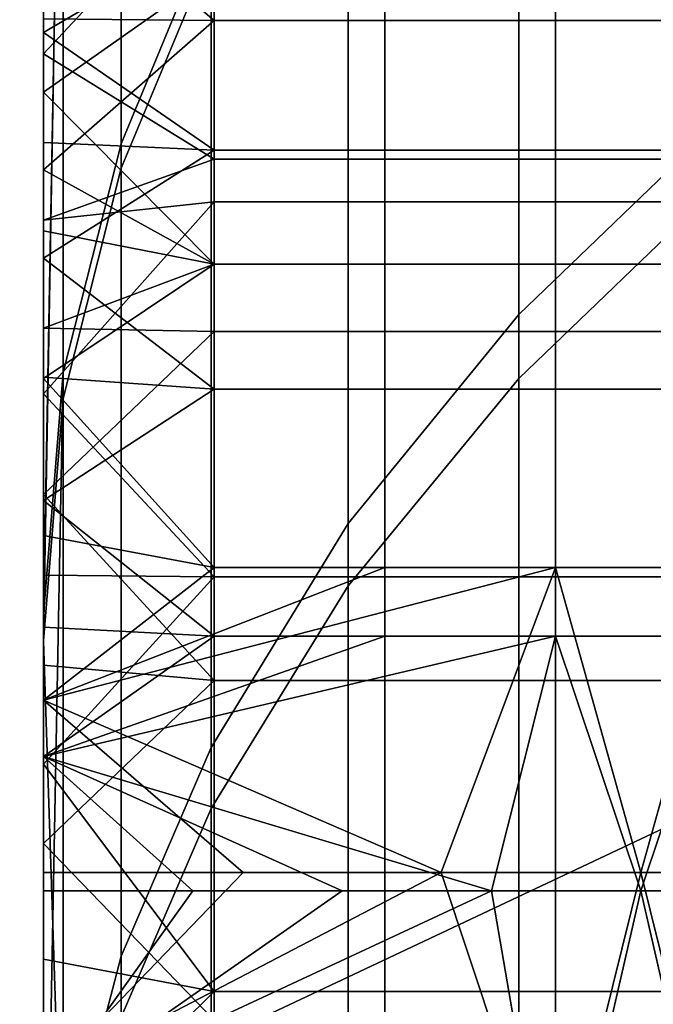
# Model space of a CAD drawing. Units: inches. Extents: x -442 to -214, y -493 to -435.
# Drawn here: x -441 to -441, y -479 to -479 of the extents above; entities that cross this region are included whole.
import ezdxf

# ---------------------------------------------------------------- set-up
doc = ezdxf.new("R2010")
doc.units = ezdxf.units.IN
doc.header["$LTSCALE"] = 0.03937
doc.header["$MEASUREMENT"] = 0
doc.layers.add('beam cap', color=132, linetype='Continuous')
doc.layers.add('Layer 01', color=1, linetype='Continuous')

msp = doc.modelspace()

# ---------------------------------------------------------------- linework, layer by layer
at = {"layer": 'beam cap'}
for points in [[(-440.564148, -478.420349, 25.897062), (-440.564148, -478.429504, 25.877325), (-440.564148, -478.656281, 25.902754)], [(-440.564148, -478.576111, 26.06731), (-440.564148, -478.420349, 25.897062), (-440.564148, -478.656281, 25.902754)], [(-440.564148, -478.429504, 25.877325), (-440.564148, -478.438751, 25.858835), (-440.564148, -478.656281, 25.902754)], [(-440.564148, -478.438751, 25.858835), (-440.564148, -478.448792, 25.84001), (-440.564148, -478.656281, 25.902754)], [(-440.564148, -478.448792, 25.84001), (-440.564148, -478.459595, 25.821112), (-440.564148, -478.656281, 25.902754)], [(-440.564148, -478.459595, 25.821112), (-440.564148, -478.470337, 25.803461), (-440.564148, -478.656281, 25.902754)], [(-440.564148, -478.470337, 25.803461), (-440.564148, -478.481995, 25.785463), (-440.564148, -478.656281, 25.902754)], [(-440.564148, -478.481995, 25.785463), (-440.564148, -478.493622, 25.768528), (-440.564148, -478.656281, 25.902754)], [(-440.564148, -478.493622, 25.768528), (-440.564148, -478.505768, 25.751869), (-440.564148, -478.65625, 25.751677)], [(-440.564148, -478.65625, 25.751677), (-440.564148, -478.656281, 25.902754), (-440.564148, -478.493622, 25.768528)], [(-440.564148, -478.506134, 26.658245), (-440.564148, -478.494476, 26.6423), (-440.564148, -478.656464, 26.658148)], [(-440.564148, -478.656464, 26.658148), (-440.564148, -478.494476, 26.6423), (-440.564148, -478.505402, 26.507107)], [(-440.564148, -478.656433, 26.507069), (-440.564148, -478.505402, 26.507107), (-440.564148, -478.505371, 26.356028), (-440.564148, -478.656403, 26.355991)], [(-440.564148, -478.656403, 26.355991), (-440.564148, -478.505371, 26.356028), (-440.564148, -478.586304, 26.304285)], [(-440.564148, -478.505402, 26.507107), (-440.564148, -478.656433, 26.507069), (-440.564148, -478.656464, 26.658148)], [(-440.564148, -478.505768, 25.751869), (-440.564148, -478.519165, 25.73451), (-440.564148, -478.65625, 25.751677)], [(-440.564148, -478.518921, 26.674807), (-440.564148, -478.506134, 26.658245), (-440.564148, -478.656464, 26.658148)], [(-440.564148, -478.533203, 26.692219), (-440.564148, -478.518921, 26.674807), (-440.564148, -478.656464, 26.658148)], [(-440.564148, -478.519165, 25.73451), (-440.564148, -478.532867, 25.717785), (-440.564148, -478.65625, 25.751677)], [(-440.564148, -478.532867, 25.717785), (-440.564148, -478.547028, 25.701454), (-440.564148, -478.65625, 25.751677)], [(-440.564148, -478.546753, 26.707815), (-440.564148, -478.533203, 26.692219), (-440.564148, -478.656464, 26.658148)], [(-440.564148, -478.560883, 26.723232), (-440.564148, -478.546753, 26.707815), (-440.564148, -478.656464, 26.658148)], [(-440.564148, -478.547028, 25.701454), (-440.564148, -478.560425, 25.686869), (-440.564148, -478.65625, 25.751677)], [(-440.564148, -478.560425, 25.686869), (-440.564148, -478.575592, 25.671251), (-440.564148, -478.65625, 25.751677)], [(-440.564148, -478.576111, 26.738886), (-440.564148, -478.560883, 26.723232), (-440.564148, -478.656464, 26.658148)], [(-440.564148, -478.575592, 25.671251), (-440.564148, -478.591248, 25.65604), (-440.564148, -478.65625, 25.751677)], [(-440.564148, -478.591736, 26.754045), (-440.564148, -478.576111, 26.738886), (-440.564148, -478.656464, 26.658148)], [(-440.564148, -478.581207, 26.06517), (-440.564148, -478.576111, 26.06731), (-440.564148, -478.656281, 25.902754)], [(-440.564148, -478.586975, 26.06395), (-440.564148, -478.581207, 26.06517), (-440.564148, -478.656281, 25.902754)], [(-440.564148, -478.586304, 26.304285), (-440.564148, -478.588898, 26.304384), (-440.564148, -478.656403, 26.355991)], [(-440.564148, -478.593414, 26.063648), (-440.564148, -478.586975, 26.06395), (-440.564148, -478.656281, 25.902754)], [(-440.564148, -478.588898, 26.304384), (-440.564148, -478.591888, 26.304356), (-440.564148, -478.656403, 26.355991)], [(-440.564148, -478.591248, 25.65604), (-440.564148, -478.606659, 25.64189), (-440.564148, -478.65625, 25.751677)], [(-440.564148, -478.606323, 26.767437), (-440.564148, -478.591736, 26.754045), (-440.564148, -478.656464, 26.658148)], [(-440.564148, -478.591888, 26.304356), (-440.564148, -478.594849, 26.304102), (-440.564148, -478.656403, 26.355991)], [(-440.564148, -478.600342, 26.063648), (-440.564148, -478.593414, 26.063648), (-440.564148, -478.656281, 25.902754)], [(-440.564148, -478.594849, 26.304102), (-440.564148, -478.597778, 26.303621), (-440.564148, -478.656403, 26.355991)], [(-440.564148, -478.597778, 26.303621), (-440.564148, -478.600677, 26.302916), (-440.564148, -478.656403, 26.355991)], [(-440.564148, -478.606537, 26.063992), (-440.564148, -478.600342, 26.063648), (-440.564148, -478.656281, 25.902754)], [(-440.564148, -478.600677, 26.302916), (-440.564148, -478.603516, 26.301985), (-440.564148, -478.656403, 26.355991)], [(-440.564148, -478.603516, 26.301985), (-440.564148, -478.606293, 26.300827), (-440.564148, -478.656403, 26.355991)], [(-440.564148, -478.606293, 26.300827), (-440.564148, -478.60907, 26.299446), (-440.564148, -478.656403, 26.355991)], [(-440.564148, -478.62265, 26.781618), (-440.564148, -478.606323, 26.767437), (-440.564148, -478.656464, 26.658148)], [(-440.564148, -478.612122, 26.065268), (-440.564148, -478.606537, 26.063992), (-440.564148, -478.656281, 25.902754)], [(-440.564148, -478.606659, 25.64189), (-440.564148, -478.622253, 25.628345), (-440.564148, -478.65625, 25.751677)], [(-440.564148, -478.60907, 26.299446), (-440.564148, -478.611786, 26.297838), (-440.564148, -478.656403, 26.355991)], [(-440.564148, -478.644989, 26.295607), (-440.564148, -478.648315, 26.297796), (-440.564148, -478.611786, 26.297838)], [(-440.564148, -478.611786, 26.297838), (-440.564148, -478.61438, 26.29594), (-440.564148, -478.644989, 26.295607)], [(-440.564148, -478.611786, 26.297838), (-440.564148, -478.648315, 26.297796), (-440.564148, -478.656403, 26.355991)], [(-440.564148, -478.617096, 26.067482), (-440.564148, -478.612122, 26.065268), (-440.564148, -478.656281, 25.902754)], [(-440.564148, -478.641846, 26.293156), (-440.564148, -478.644989, 26.295607), (-440.564148, -478.61438, 26.29594)], [(-440.564148, -478.62146, 26.070629), (-440.564148, -478.617096, 26.067482), (-440.564148, -478.656281, 25.902754)], [(-440.564148, -478.625031, 26.074898), (-440.564148, -478.62146, 26.070629), (-440.564148, -478.656281, 25.902754)], [(-440.564148, -478.622253, 25.628345), (-440.564148, -478.639679, 25.614077), (-440.564148, -478.65625, 25.751677)], [(-440.564148, -478.639374, 26.795319), (-440.564148, -478.62265, 26.781618), (-440.564148, -478.656464, 26.658148)], [(-440.564148, -478.627594, 26.080477), (-440.564148, -478.625031, 26.074898), (-440.564148, -478.693909, 26.127052)], [(-440.564148, -478.656281, 25.902754), (-440.564148, -478.807343, 26.053795), (-440.564148, -478.625031, 26.074898)], [(-440.564148, -478.693909, 26.127052), (-440.564148, -478.625031, 26.074898), (-440.564148, -478.807343, 26.053795)], [(-440.562592, -478.629578, 26.807627), (-440.562592, -478.647278, 26.821308), (-440.560791, -478.642944, 26.827095), (-440.560791, -478.625061, 26.813284)], [(-440.562592, -478.64679, 25.588701), (-440.562592, -478.629883, 25.601765), (-440.560791, -478.625366, 25.596104), (-440.560791, -478.642426, 25.582916)], [(-440.564148, -478.629211, 26.087364), (-440.564148, -478.627594, 26.080477), (-440.564148, -478.679779, 26.12574)], [(-440.564148, -478.693909, 26.127052), (-440.564148, -478.689362, 26.12639), (-440.564148, -478.627594, 26.080477)], [(-440.564148, -478.689362, 26.12639), (-440.564148, -478.684662, 26.12595), (-440.564148, -478.627594, 26.080477)], [(-440.564148, -478.684662, 26.12595), (-440.564148, -478.679779, 26.12574), (-440.564148, -478.627594, 26.080477)], [(-440.564148, -478.629822, 26.095562), (-440.564148, -478.629211, 26.087364), (-440.564148, -478.653809, 26.131626)], [(-440.564148, -478.679779, 26.12574), (-440.564148, -478.675842, 26.125906), (-440.564148, -478.629211, 26.087364)], [(-440.564148, -478.675842, 26.125906), (-440.564148, -478.671967, 26.126295), (-440.564148, -478.629211, 26.087364)], [(-440.564148, -478.671967, 26.126295), (-440.564148, -478.668182, 26.126909), (-440.564148, -478.629211, 26.087364)], [(-440.564148, -478.668182, 26.126909), (-440.564148, -478.664429, 26.12775), (-440.564148, -478.629211, 26.087364)], [(-440.564148, -478.664429, 26.12775), (-440.564148, -478.660797, 26.128815), (-440.564148, -478.629211, 26.087364)], [(-440.564148, -478.660797, 26.128815), (-440.564148, -478.657227, 26.130108), (-440.564148, -478.629211, 26.087364)], [(-440.564148, -478.657227, 26.130108), (-440.564148, -478.653809, 26.131626), (-440.564148, -478.629211, 26.087364)], [(-440.563751, -478.634338, 26.801626), (-440.563751, -478.651886, 26.815172), (-440.562592, -478.647278, 26.821308), (-440.562592, -478.629578, 26.807627)], [(-440.554626, -478.650208, 25.55876), (-440.554626, -478.633484, 25.570997), (-440.550629, -478.629486, 25.565687), (-440.550629, -478.646362, 25.553347)], [(-440.564148, -478.629822, 26.125566), (-440.564148, -478.629822, 26.118065), (-440.564148, -478.650482, 26.133371)], [(-440.564148, -478.629822, 26.118065), (-440.564148, -478.629822, 26.110563), (-440.564148, -478.653809, 26.131626)], [(-440.564148, -478.629822, 26.110563), (-440.564148, -478.629822, 26.103062), (-440.564148, -478.653809, 26.131626)], [(-440.564148, -478.629822, 26.103062), (-440.564148, -478.629822, 26.095562), (-440.564148, -478.653809, 26.131626)], [(-440.564148, -478.653809, 26.131626), (-440.564148, -478.650482, 26.133371), (-440.564148, -478.629822, 26.118065)], [(-440.564148, -478.650482, 26.133371), (-440.564148, -478.647308, 26.135345), (-440.564148, -478.629822, 26.125566)], [(-440.564148, -478.647308, 26.135345), (-440.564148, -478.644287, 26.137547), (-440.564148, -478.629822, 26.125566)], [(-440.563751, -478.651367, 25.594833), (-440.563751, -478.634644, 25.607767), (-440.562592, -478.629883, 25.601765), (-440.562592, -478.64679, 25.588701)], [(-440.554626, -478.634003, 26.839022), (-440.554626, -478.651489, 26.851759), (-440.550629, -478.647644, 26.857178), (-440.550629, -478.630005, 26.844334)], [(-440.558044, -478.654388, 25.564631), (-440.558044, -478.637787, 25.576756), (-440.554626, -478.633484, 25.570997), (-440.554626, -478.650208, 25.55876)], [(-440.558044, -478.638306, 26.83326), (-440.558044, -478.65564, 26.845881), (-440.554626, -478.651489, 26.851759), (-440.554626, -478.634003, 26.839022)], [(-440.564148, -478.639374, 26.795319), (-440.564148, -478.656738, 26.80872), (-440.563751, -478.634338, 26.801626)], [(-440.563751, -478.651886, 26.815172), (-440.563751, -478.634338, 26.801626), (-440.564148, -478.656738, 26.80872)], [(-440.564148, -478.656219, 25.60128), (-440.564148, -478.639679, 25.614077), (-440.563751, -478.634644, 25.607767)], [(-440.563751, -478.634644, 25.607767), (-440.563751, -478.651367, 25.594833), (-440.564148, -478.656219, 25.60128)], [(-440.560791, -478.658875, 25.57091), (-440.560791, -478.642426, 25.582916), (-440.558044, -478.637787, 25.576756), (-440.558044, -478.654388, 25.564631)], [(-440.560791, -478.642944, 26.827095), (-440.560791, -478.660095, 26.839592), (-440.558044, -478.65564, 26.845881), (-440.558044, -478.638306, 26.83326)], [(-440.56073, -478.644318, 26.13759), (-440.56073, -478.638519, 26.142897), (-440.564148, -478.641388, 26.139977)], [(-440.56073, -478.638519, 26.142897), (-440.56073, -478.644318, 26.13759), (-440.557312, -478.644318, 26.13759), (-440.557312, -478.638519, 26.142897)], [(-440.557312, -478.638519, 26.142897), (-440.557312, -478.644318, 26.13759), (-440.553894, -478.644318, 26.13759), (-440.553894, -478.638519, 26.142897)], [(-440.553894, -478.638519, 26.142897), (-440.553894, -478.644318, 26.13759), (-440.550476, -478.644318, 26.13759), (-440.550476, -478.638519, 26.142897)], [(-440.564148, -478.656738, 26.80872), (-440.564148, -478.639374, 26.795319), (-440.564148, -478.656464, 26.658148)], [(-440.564148, -478.639679, 25.614077), (-440.564148, -478.656219, 25.60128), (-440.564148, -478.65625, 25.751677)], [(-440.564148, -478.644989, 26.295607), (-440.564148, -478.641846, 26.293156), (-440.56073, -478.641327, 26.292646)], [(-440.56073, -478.641327, 26.292646), (-440.56073, -478.647095, 26.297014), (-440.564148, -478.644989, 26.295607)], [(-440.564148, -478.641388, 26.139977), (-440.564148, -478.644287, 26.137547), (-440.56073, -478.644318, 26.13759)], [(-440.56073, -478.647095, 26.297014), (-440.56073, -478.641327, 26.292646), (-440.557312, -478.641327, 26.292646), (-440.557312, -478.647095, 26.297014)], [(-440.557312, -478.647095, 26.297014), (-440.557312, -478.641327, 26.292646), (-440.553894, -478.641327, 26.292646), (-440.553894, -478.647095, 26.297014)], [(-440.553894, -478.647095, 26.297014), (-440.553894, -478.641327, 26.292646), (-440.550476, -478.641327, 26.292646), (-440.550476, -478.647095, 26.297014)], [(-440.564148, -478.642456, 26.249195), (-440.564148, -478.644562, 26.250399), (-440.56073, -478.642548, 26.249262)], [(-440.564148, -478.644562, 26.250399), (-440.564148, -478.642456, 26.249195), (-440.564148, -478.64267, 26.247438)], [(-440.562592, -478.663055, 25.576805), (-440.562592, -478.64679, 25.588701), (-440.560791, -478.642426, 25.582916), (-440.560791, -478.658875, 25.57091)], [(-440.56073, -478.646912, 26.251539), (-440.56073, -478.642548, 26.249262), (-440.564148, -478.644562, 26.250399)], [(-440.564148, -478.649231, 26.191429), (-440.564148, -478.642639, 26.191431), (-440.564148, -478.642639, 26.184431), (-440.564148, -478.649231, 26.184429)], [(-440.564148, -478.649231, 26.198431), (-440.564148, -478.642639, 26.198433), (-440.564148, -478.642639, 26.191431), (-440.564148, -478.649231, 26.191429)], [(-440.564148, -478.649231, 26.205431), (-440.564148, -478.642639, 26.205433), (-440.564148, -478.642639, 26.198433), (-440.564148, -478.649231, 26.198431)], [(-440.564148, -478.649231, 26.212433), (-440.564148, -478.642639, 26.212435), (-440.564148, -478.642639, 26.205433), (-440.564148, -478.649231, 26.205431)], [(-440.564148, -478.649261, 26.219433), (-440.564148, -478.64267, 26.219435), (-440.564148, -478.642639, 26.212435), (-440.564148, -478.649231, 26.212433)], [(-440.564148, -478.643127, 26.182089), (-440.564148, -478.645752, 26.180706), (-440.564148, -478.642639, 26.184431)], [(-440.564148, -478.649231, 26.184429), (-440.564148, -478.642639, 26.184431), (-440.564148, -478.645752, 26.180706)], [(-440.56073, -478.642548, 26.249262), (-440.56073, -478.646912, 26.251539), (-440.557312, -478.646912, 26.251539), (-440.557312, -478.642548, 26.249262)], [(-440.557312, -478.642548, 26.249262), (-440.557312, -478.646912, 26.251539), (-440.553894, -478.646912, 26.251539), (-440.553894, -478.642548, 26.249262)], [(-440.553894, -478.642548, 26.249262), (-440.553894, -478.646912, 26.251539), (-440.550476, -478.646912, 26.251539), (-440.550476, -478.642548, 26.249262)], [(-440.564148, -478.649261, 26.226433), (-440.564148, -478.64267, 26.226435), (-440.564148, -478.64267, 26.219435), (-440.564148, -478.649261, 26.219433)], [(-440.564148, -478.649261, 26.233435), (-440.564148, -478.64267, 26.233437), (-440.564148, -478.64267, 26.226435), (-440.564148, -478.649261, 26.226433)], [(-440.564148, -478.649261, 26.240435), (-440.564148, -478.64267, 26.240437), (-440.564148, -478.64267, 26.233437), (-440.564148, -478.649261, 26.233435)], [(-440.564148, -478.649261, 26.247437), (-440.564148, -478.64267, 26.247438), (-440.564148, -478.64267, 26.240437), (-440.564148, -478.649261, 26.240435)], [(-440.564148, -478.64267, 26.247438), (-440.564148, -478.649261, 26.247437), (-440.564148, -478.644562, 26.250399)], [(-440.562592, -478.647278, 26.821308), (-440.562592, -478.664276, 26.833689), (-440.560791, -478.660095, 26.839592), (-440.560791, -478.642944, 26.827095)], [(-440.564148, -478.645752, 26.180706), (-440.564148, -478.643127, 26.182089), (-440.56073, -478.643341, 26.181992)], [(-440.56073, -478.643341, 26.181992), (-440.56073, -478.6492, 26.179323), (-440.564148, -478.645752, 26.180706)], [(-440.56073, -478.6492, 26.179323), (-440.56073, -478.643341, 26.181992), (-440.557312, -478.643341, 26.181992), (-440.557312, -478.6492, 26.179323)], [(-440.557312, -478.6492, 26.179323), (-440.557312, -478.643341, 26.181992), (-440.553894, -478.643341, 26.181992), (-440.553894, -478.6492, 26.179323)], [(-440.553894, -478.6492, 26.179323), (-440.553894, -478.643341, 26.181992), (-440.550476, -478.643341, 26.181992), (-440.550476, -478.6492, 26.179323)], [(-440.564148, -478.644287, 26.137547), (-440.564148, -478.647308, 26.135345), (-440.56073, -478.644318, 26.13759)], [(-440.56073, -478.6492, 26.134151), (-440.56073, -478.644318, 26.13759), (-440.564148, -478.647308, 26.135345)], [(-440.56073, -478.644318, 26.13759), (-440.56073, -478.6492, 26.134151), (-440.557312, -478.6492, 26.134151), (-440.557312, -478.644318, 26.13759)], [(-440.557312, -478.644318, 26.13759), (-440.557312, -478.6492, 26.134151), (-440.553894, -478.6492, 26.134151), (-440.553894, -478.644318, 26.13759)], [(-440.553894, -478.644318, 26.13759), (-440.553894, -478.6492, 26.134151), (-440.550476, -478.6492, 26.134151), (-440.550476, -478.644318, 26.13759)], [(-440.564148, -478.644562, 26.250399), (-440.564148, -478.646759, 26.251446), (-440.56073, -478.646912, 26.251539)], [(-440.564148, -478.646759, 26.251446), (-440.564148, -478.644562, 26.250399), (-440.564148, -478.649261, 26.247437)], [(-440.564148, -478.648315, 26.297796), (-440.564148, -478.644989, 26.295607), (-440.56073, -478.647095, 26.297014)], [(-440.564148, -478.648529, 26.179562), (-440.564148, -478.645752, 26.180706), (-440.56073, -478.6492, 26.179323)], [(-440.564148, -478.645752, 26.180706), (-440.564148, -478.648529, 26.179562), (-440.564148, -478.649231, 26.184429)], [(-440.554626, -478.669006, 25.545811), (-440.554626, -478.650208, 25.55876), (-440.550629, -478.646362, 25.553347), (-440.550629, -478.665314, 25.540291)], [(-440.564148, -478.646759, 26.251446), (-440.564148, -478.649078, 26.252337), (-440.56073, -478.646912, 26.251539)], [(-440.564148, -478.649078, 26.252337), (-440.564148, -478.646759, 26.251446), (-440.564148, -478.649261, 26.247437)], [(-440.563751, -478.667511, 25.583055), (-440.563751, -478.651367, 25.594833), (-440.562592, -478.64679, 25.588701), (-440.562592, -478.663055, 25.576805)], [(-440.56073, -478.651703, 26.253168), (-440.56073, -478.646912, 26.251539), (-440.564148, -478.649078, 26.252337)], [(-440.56073, -478.646912, 26.251539), (-440.56073, -478.651703, 26.253168), (-440.557312, -478.651703, 26.253168), (-440.557312, -478.646912, 26.251539)], [(-440.557312, -478.646912, 26.251539), (-440.557312, -478.651703, 26.253168), (-440.553894, -478.651703, 26.253168), (-440.553894, -478.646912, 26.251539)], [(-440.553894, -478.646912, 26.251539), (-440.553894, -478.651703, 26.253168), (-440.550476, -478.651703, 26.253168), (-440.550476, -478.646912, 26.251539)], [(-440.56073, -478.647095, 26.297014), (-440.56073, -478.647949, 26.297565), (-440.564148, -478.648315, 26.297796)], [(-440.56073, -478.647949, 26.297565), (-440.56073, -478.647095, 26.297014), (-440.557312, -478.647095, 26.297014), (-440.557312, -478.647949, 26.297565)], [(-440.557312, -478.647949, 26.297565), (-440.557312, -478.647095, 26.297014), (-440.553894, -478.647095, 26.297014), (-440.553894, -478.647949, 26.297565)], [(-440.553894, -478.647949, 26.297565), (-440.553894, -478.647095, 26.297014), (-440.550476, -478.647095, 26.297014), (-440.550476, -478.647949, 26.297565)], [(-440.564148, -478.647308, 26.135345), (-440.564148, -478.650482, 26.133371), (-440.56073, -478.6492, 26.134151)], [(-440.563751, -478.651886, 26.815172), (-440.563751, -478.668732, 26.827431), (-440.562592, -478.664276, 26.833689), (-440.562592, -478.647278, 26.821308)], [(-440.554626, -478.651489, 26.851759), (-440.554626, -478.669281, 26.863985), (-440.550629, -478.665588, 26.869507), (-440.550629, -478.647644, 26.857178)], [(-440.564148, -478.651794, 26.299726), (-440.564148, -478.648315, 26.297796), (-440.56073, -478.647949, 26.297565)], [(-440.56073, -478.647949, 26.297565), (-440.56073, -478.655457, 26.301466), (-440.564148, -478.651794, 26.299726)], [(-440.56073, -478.655457, 26.301466), (-440.56073, -478.647949, 26.297565), (-440.557312, -478.647949, 26.297565), (-440.557312, -478.655457, 26.301466)], [(-440.557312, -478.655457, 26.301466), (-440.557312, -478.647949, 26.297565), (-440.553894, -478.647949, 26.297565), (-440.553894, -478.655457, 26.301466)], [(-440.553894, -478.655457, 26.301466), (-440.553894, -478.647949, 26.297565), (-440.550476, -478.647949, 26.297565), (-440.550476, -478.655457, 26.301466)], [(-440.564148, -478.648315, 26.297796), (-440.564148, -478.651794, 26.299726), (-440.564148, -478.656403, 26.355991)], [(-440.564148, -478.651489, 26.178656), (-440.564148, -478.648529, 26.179562), (-440.56073, -478.6492, 26.179323)], [(-440.564148, -478.648529, 26.179562), (-440.564148, -478.651489, 26.178656), (-440.564148, -478.649231, 26.184429)], [(-440.564148, -478.649078, 26.252337), (-440.564148, -478.651459, 26.253071), (-440.56073, -478.651703, 26.253168)], [(-440.564148, -478.651459, 26.253071), (-440.564148, -478.649078, 26.252337), (-440.564148, -478.649261, 26.247437)], [(-440.56073, -478.650543, 26.133333), (-440.56073, -478.6492, 26.134151), (-440.564148, -478.650482, 26.133371)], [(-440.56073, -478.6492, 26.179323), (-440.56073, -478.655273, 26.177883), (-440.564148, -478.651489, 26.178656)], [(-440.564148, -478.655823, 26.191429), (-440.564148, -478.649231, 26.191429), (-440.564148, -478.649231, 26.184429), (-440.564148, -478.655823, 26.184427)], [(-440.564148, -478.655823, 26.198429), (-440.564148, -478.649231, 26.198431), (-440.564148, -478.649231, 26.191429), (-440.564148, -478.655823, 26.191429)], [(-440.564148, -478.655823, 26.205429), (-440.564148, -478.649231, 26.205431), (-440.564148, -478.649231, 26.198431), (-440.564148, -478.655823, 26.198429)], [(-440.564148, -478.655823, 26.212431), (-440.564148, -478.649231, 26.212433), (-440.564148, -478.649231, 26.205431), (-440.564148, -478.655823, 26.205429)], [(-440.564148, -478.655853, 26.219431), (-440.564148, -478.649261, 26.219433), (-440.564148, -478.649231, 26.212433), (-440.564148, -478.655823, 26.212431)], [(-440.564148, -478.655823, 26.184427), (-440.564148, -478.649231, 26.184429), (-440.564148, -478.651489, 26.178656)], [(-440.564148, -478.655853, 26.226433), (-440.564148, -478.649261, 26.226433), (-440.564148, -478.649261, 26.219433), (-440.564148, -478.655853, 26.219431)], [(-440.564148, -478.655853, 26.233433), (-440.564148, -478.649261, 26.233435), (-440.564148, -478.649261, 26.226433), (-440.564148, -478.655853, 26.226433)], [(-440.564148, -478.655853, 26.240433), (-440.564148, -478.649261, 26.240435), (-440.564148, -478.649261, 26.233435), (-440.564148, -478.655853, 26.233433)], [(-440.564148, -478.655853, 26.247435), (-440.564148, -478.649261, 26.247437), (-440.564148, -478.649261, 26.240435), (-440.564148, -478.655853, 26.240433)], [(-440.564148, -478.649261, 26.247437), (-440.564148, -478.655853, 26.247435), (-440.564148, -478.651459, 26.253071)], [(-440.56073, -478.6492, 26.134151), (-440.56073, -478.650543, 26.133333), (-440.557312, -478.650543, 26.133333), (-440.557312, -478.6492, 26.134151)], [(-440.56073, -478.655273, 26.177883), (-440.56073, -478.6492, 26.179323), (-440.557312, -478.6492, 26.179323), (-440.557312, -478.655273, 26.177883)], [(-440.557312, -478.6492, 26.134151), (-440.557312, -478.650543, 26.133333), (-440.553894, -478.650543, 26.133333), (-440.553894, -478.6492, 26.134151)], [(-440.557312, -478.655273, 26.177883), (-440.557312, -478.6492, 26.179323), (-440.553894, -478.6492, 26.179323), (-440.553894, -478.655273, 26.177883)], [(-440.553894, -478.6492, 26.134151), (-440.553894, -478.650543, 26.133333), (-440.550476, -478.650543, 26.133333), (-440.550476, -478.6492, 26.134151)], [(-440.553894, -478.655273, 26.177883), (-440.553894, -478.6492, 26.179323), (-440.550476, -478.6492, 26.179323), (-440.550476, -478.655273, 26.177883)], [(-440.558044, -478.673004, 25.5518), (-440.558044, -478.654388, 25.564631), (-440.554626, -478.650208, 25.55876), (-440.554626, -478.669006, 25.545811)], [(-440.564148, -478.650482, 26.133371), (-440.564148, -478.653809, 26.131626), (-440.56073, -478.650543, 26.133333)], [(-440.56073, -478.657532, 26.129917), (-440.56073, -478.650543, 26.133333), (-440.564148, -478.653809, 26.131626)], [(-440.56073, -478.650543, 26.133333), (-440.56073, -478.657532, 26.129917), (-440.557312, -478.657532, 26.129917), (-440.557312, -478.650543, 26.133333)], [(-440.557312, -478.650543, 26.133333), (-440.557312, -478.657532, 26.129917), (-440.553894, -478.657532, 26.129917), (-440.553894, -478.650543, 26.133333)], [(-440.553894, -478.650543, 26.133333), (-440.553894, -478.657532, 26.129917), (-440.550476, -478.657532, 26.129917), (-440.550476, -478.650543, 26.133333)], [(-440.564148, -478.67218, 25.589626), (-440.564148, -478.656219, 25.60128), (-440.563751, -478.651367, 25.594833)], [(-440.563751, -478.651367, 25.594833), (-440.563751, -478.667511, 25.583055), (-440.564148, -478.67218, 25.589626)], [(-440.564148, -478.651459, 26.253071), (-440.564148, -478.653931, 26.253647), (-440.56073, -478.651703, 26.253168)], [(-440.564148, -478.653931, 26.253647), (-440.564148, -478.651459, 26.253071), (-440.564148, -478.655853, 26.247435)], [(-440.564148, -478.654633, 26.177996), (-440.564148, -478.651489, 26.178656), (-440.56073, -478.655273, 26.177883)], [(-440.564148, -478.651489, 26.178656), (-440.564148, -478.654633, 26.177996), (-440.564148, -478.655823, 26.184427)], [(-440.558044, -478.65564, 26.845881), (-440.558044, -478.673279, 26.857996), (-440.554626, -478.669281, 26.863985), (-440.554626, -478.651489, 26.851759)], [(-440.56073, -478.656647, 26.254107), (-440.56073, -478.651703, 26.253168), (-440.564148, -478.653931, 26.253647)], [(-440.56073, -478.651703, 26.253168), (-440.56073, -478.656647, 26.254107), (-440.557312, -478.656647, 26.254107), (-440.557312, -478.651703, 26.253168)], [(-440.557312, -478.651703, 26.253168), (-440.557312, -478.656647, 26.254107), (-440.553894, -478.656647, 26.254107), (-440.553894, -478.651703, 26.253168)], [(-440.553894, -478.651703, 26.253168), (-440.553894, -478.656647, 26.254107), (-440.550476, -478.656647, 26.254107), (-440.550476, -478.651703, 26.253168)], [(-440.564148, -478.651794, 26.299726), (-440.564148, -478.655426, 26.301397), (-440.564148, -478.656403, 26.355991)], [(-440.564148, -478.655426, 26.301397), (-440.564148, -478.651794, 26.299726), (-440.56073, -478.655457, 26.301466)], [(-440.563751, -478.668732, 26.827431), (-440.563751, -478.651886, 26.815172), (-440.564148, -478.656738, 26.80872)], [(-440.564148, -478.653809, 26.131626), (-440.564148, -478.657227, 26.130108), (-440.56073, -478.657532, 26.129917)], [(-440.564148, -478.653931, 26.253647), (-440.564148, -478.656464, 26.254066), (-440.56073, -478.656647, 26.254107)], [(-440.564148, -478.656464, 26.254066), (-440.564148, -478.653931, 26.253647), (-440.564148, -478.655853, 26.247435)], [(-440.560791, -478.677277, 25.558205), (-440.560791, -478.658875, 25.57091), (-440.558044, -478.654388, 25.564631), (-440.558044, -478.673004, 25.5518)], [(-440.564148, -478.657928, 26.177584), (-440.564148, -478.654633, 26.177996), (-440.56073, -478.655273, 26.177883)], [(-440.564148, -478.654633, 26.177996), (-440.564148, -478.657928, 26.177584), (-440.564148, -478.655823, 26.184427)], [(-440.557312, -478.655273, 26.177883), (-440.553894, -478.655273, 26.177883), (-440.564148, -478.657928, 26.177584)], [(-440.56073, -478.655273, 26.177883), (-440.557312, -478.655273, 26.177883), (-440.564148, -478.657928, 26.177584)], [(-440.553894, -478.655273, 26.177883), (-440.556183, -478.661377, 26.177425), (-440.564148, -478.657928, 26.177584)], [(-440.552185, -478.661377, 26.177425), (-440.556183, -478.661377, 26.177425), (-440.553894, -478.655273, 26.177883)], [(-440.553894, -478.655273, 26.177883), (-440.550476, -478.655273, 26.177883), (-440.552185, -478.661377, 26.177425)], [(-440.548187, -478.661377, 26.177425), (-440.552185, -478.661377, 26.177425), (-440.550476, -478.655273, 26.177883)], [(-440.564148, -478.655426, 26.301397), (-440.564148, -478.65921, 26.302813), (-440.564148, -478.656403, 26.355991)], [(-440.564148, -478.65921, 26.302813), (-440.564148, -478.655426, 26.301397), (-440.56073, -478.655457, 26.301466)], [(-440.56073, -478.655457, 26.301466), (-440.56073, -478.663757, 26.304199), (-440.564148, -478.65921, 26.302813)], [(-440.56073, -478.663757, 26.304199), (-440.56073, -478.655457, 26.301466), (-440.557312, -478.655457, 26.301466), (-440.557312, -478.663757, 26.304199)], [(-440.557312, -478.663757, 26.304199), (-440.557312, -478.655457, 26.301466), (-440.553894, -478.655457, 26.301466), (-440.553894, -478.663757, 26.304199)], [(-440.553894, -478.663757, 26.304199), (-440.553894, -478.655457, 26.301466), (-440.550476, -478.655457, 26.301466), (-440.550476, -478.663757, 26.304199)], [(-440.560791, -478.660095, 26.839592), (-440.560791, -478.677551, 26.851589), (-440.558044, -478.673279, 26.857996), (-440.558044, -478.65564, 26.845881)], [(-440.564148, -478.662415, 26.191427), (-440.564148, -478.655823, 26.191429), (-440.564148, -478.655823, 26.184427), (-440.564148, -478.662415, 26.184425)], [(-440.564148, -478.662415, 26.198427), (-440.564148, -478.655823, 26.198429), (-440.564148, -478.655823, 26.191429), (-440.564148, -478.662415, 26.191427)], [(-440.564148, -478.662415, 26.205429), (-440.564148, -478.655823, 26.205429), (-440.564148, -478.655823, 26.198429), (-440.564148, -478.662415, 26.198427)], [(-440.564148, -478.662415, 26.212429), (-440.564148, -478.655823, 26.212431), (-440.564148, -478.655823, 26.205429), (-440.564148, -478.662415, 26.205429)], [(-440.564148, -478.662415, 26.219429), (-440.564148, -478.655853, 26.219431), (-440.564148, -478.655823, 26.212431), (-440.564148, -478.662415, 26.212429)], [(-440.564148, -478.662415, 26.184425), (-440.564148, -478.655823, 26.184427), (-440.564148, -478.657928, 26.177584)], [(-440.564148, -478.662445, 26.226431), (-440.564148, -478.655853, 26.226433), (-440.564148, -478.655853, 26.219431), (-440.564148, -478.662415, 26.219429)], [(-440.564148, -478.662445, 26.233431), (-440.564148, -478.655853, 26.233433), (-440.564148, -478.655853, 26.226433), (-440.564148, -478.662445, 26.226431)], [(-440.564148, -478.662445, 26.240433), (-440.564148, -478.655853, 26.240433), (-440.564148, -478.655853, 26.233433), (-440.564148, -478.662445, 26.233431)], [(-440.564148, -478.662445, 26.247433), (-440.564148, -478.655853, 26.247435), (-440.564148, -478.655853, 26.240433), (-440.564148, -478.662445, 26.240433)], [(-440.564148, -478.659058, 26.25433), (-440.564148, -478.656464, 26.254066), (-440.564148, -478.655853, 26.247435)], [(-440.564148, -478.655853, 26.247435), (-440.564148, -478.662445, 26.247433), (-440.564148, -478.659058, 26.25433)], [(-440.564148, -478.656219, 25.60128), (-440.564148, -478.67218, 25.589626), (-440.564148, -478.65625, 25.751677)], [(-440.564148, -478.807312, 25.902718), (-440.564148, -478.656281, 25.902754), (-440.564148, -478.65625, 25.751677), (-440.564148, -478.807281, 25.751638)], [(-440.564148, -478.807281, 25.751638), (-440.564148, -478.65625, 25.751677), (-440.564148, -478.67218, 25.589626)], [(-440.564148, -478.656281, 25.902754), (-440.564148, -478.807312, 25.902718), (-440.564148, -478.807343, 26.053795)], [(-440.564148, -478.807465, 26.507032), (-440.564148, -478.656433, 26.507069), (-440.564148, -478.656403, 26.355991), (-440.564148, -478.807434, 26.355953)], [(-440.564148, -478.679779, 26.30612), (-440.564148, -478.684753, 26.305948), (-440.564148, -478.656403, 26.355991)], [(-440.564148, -478.684753, 26.305948), (-440.564148, -478.689545, 26.305552), (-440.564148, -478.656403, 26.355991)], [(-440.564148, -478.689545, 26.305552), (-440.564148, -478.694153, 26.304935), (-440.564148, -478.656403, 26.355991)], [(-440.564148, -478.694153, 26.304935), (-440.564148, -478.698608, 26.304108), (-440.564148, -478.656403, 26.355991)], [(-440.564148, -478.698608, 26.304108), (-440.564148, -478.702881, 26.30307), (-440.564148, -478.656403, 26.355991)], [(-440.564148, -478.702881, 26.30307), (-440.564148, -478.707001, 26.30183), (-440.564148, -478.656403, 26.355991)], [(-440.564148, -478.65921, 26.302813), (-440.564148, -478.663116, 26.303972), (-440.564148, -478.656403, 26.355991)], [(-440.564148, -478.663116, 26.303972), (-440.564148, -478.667145, 26.304882), (-440.564148, -478.656403, 26.355991)], [(-440.564148, -478.667145, 26.304882), (-440.564148, -478.671265, 26.305542), (-440.564148, -478.656403, 26.355991)], [(-440.564148, -478.671265, 26.305542), (-440.564148, -478.675476, 26.305952), (-440.564148, -478.656403, 26.355991)], [(-440.564148, -478.675476, 26.305952), (-440.564148, -478.679779, 26.30612), (-440.564148, -478.656403, 26.355991)], [(-440.564148, -478.807434, 26.355953), (-440.564148, -478.656403, 26.355991), (-440.564148, -478.707001, 26.30183)], [(-440.564148, -478.807495, 26.658112), (-440.564148, -478.656464, 26.658148), (-440.564148, -478.656433, 26.507069), (-440.564148, -478.807465, 26.507032)], [(-440.564148, -478.67337, 26.820848), (-440.564148, -478.656738, 26.80872), (-440.564148, -478.656464, 26.658148)], [(-440.564148, -478.656464, 26.658148), (-440.564148, -478.807495, 26.658112), (-440.564148, -478.67337, 26.820848)], [(-440.564148, -478.656464, 26.254066), (-440.564148, -478.659058, 26.25433), (-440.56073, -478.656647, 26.254107)], [(-440.553894, -478.656647, 26.254107), (-440.557312, -478.656647, 26.254107), (-440.564148, -478.659058, 26.25433)], [(-440.557312, -478.656647, 26.254107), (-440.56073, -478.656647, 26.254107), (-440.564148, -478.659058, 26.25433)], [(-440.564148, -478.659058, 26.25433), (-440.555176, -478.661743, 26.254433), (-440.553894, -478.656647, 26.254107)], [(-440.555176, -478.661743, 26.254433), (-440.552185, -478.661743, 26.254433), (-440.553894, -478.656647, 26.254107)], [(-440.550476, -478.656647, 26.254107), (-440.553894, -478.656647, 26.254107), (-440.552185, -478.661743, 26.254433)], [(-440.552185, -478.661743, 26.254433), (-440.549194, -478.661743, 26.254433), (-440.550476, -478.656647, 26.254107)], [(-440.564148, -478.656738, 26.80872), (-440.564148, -478.67337, 26.820848), (-440.563751, -478.668732, 26.827431)], [(-440.564148, -478.657227, 26.130108), (-440.564148, -478.660797, 26.128815), (-440.56073, -478.657532, 26.129917)], [(-440.56073, -478.664337, 26.127695), (-440.56073, -478.657532, 26.129917), (-440.564148, -478.660797, 26.128815)], [(-440.56073, -478.657532, 26.129917), (-440.56073, -478.664337, 26.127695), (-440.557312, -478.664337, 26.127695), (-440.557312, -478.657532, 26.129917)], [(-440.557312, -478.657532, 26.129917), (-440.557312, -478.664337, 26.127695), (-440.553894, -478.664337, 26.127695), (-440.553894, -478.657532, 26.129917)], [(-440.553894, -478.657532, 26.129917), (-440.553894, -478.664337, 26.127695), (-440.550476, -478.664337, 26.127695), (-440.550476, -478.657532, 26.129917)], [(-440.556183, -478.661377, 26.177425), (-440.56015, -478.661377, 26.177425), (-440.564148, -478.657928, 26.177584)], [(-440.56015, -478.661377, 26.177425), (-440.564148, -478.661377, 26.177425), (-440.564148, -478.657928, 26.177584)], [(-440.564148, -478.657928, 26.177584), (-440.564148, -478.661377, 26.177425), (-440.564148, -478.662415, 26.184425)], [(-440.562592, -478.681305, 25.564219), (-440.562592, -478.663055, 25.576805), (-440.560791, -478.658875, 25.57091), (-440.560791, -478.677277, 25.558205)], [(-440.564148, -478.659058, 26.25433), (-440.564148, -478.661743, 26.254433), (-440.561157, -478.661743, 26.254433)], [(-440.561157, -478.661743, 26.254433), (-440.558167, -478.661743, 26.254433), (-440.564148, -478.659058, 26.25433)], [(-440.558167, -478.661743, 26.254433), (-440.555176, -478.661743, 26.254433), (-440.564148, -478.659058, 26.25433)], [(-440.564148, -478.661743, 26.254433), (-440.564148, -478.659058, 26.25433), (-440.564148, -478.662445, 26.247433)], [(-440.564148, -478.663116, 26.303972), (-440.564148, -478.65921, 26.302813), (-440.56073, -478.663757, 26.304199)], [(-440.562592, -478.664276, 26.833689), (-440.562592, -478.68158, 26.845573), (-440.560791, -478.677551, 26.851589), (-440.560791, -478.660095, 26.839592)], [(-440.564148, -478.660797, 26.128815), (-440.564148, -478.664429, 26.12775), (-440.56073, -478.664337, 26.127695)], [(-440.564148, -478.661377, 26.177425), (-440.56015, -478.661377, 26.177425), (-440.564148, -478.665527, 26.177681)], [(-440.56015, -478.661377, 26.177425), (-440.556183, -478.661377, 26.177425), (-440.564148, -478.665527, 26.177681)], [(-440.564148, -478.665527, 26.177681), (-440.556183, -478.661377, 26.177425), (-440.553894, -478.668274, 26.178078)], [(-440.564148, -478.661377, 26.177425), (-440.564148, -478.665527, 26.177681), (-440.564148, -478.662415, 26.184425)], [(-440.556183, -478.661377, 26.177425), (-440.552185, -478.661377, 26.177425), (-440.553894, -478.668274, 26.178078)], [(-440.550476, -478.668274, 26.178078), (-440.553894, -478.668274, 26.178078), (-440.552185, -478.661377, 26.177425)], [(-440.552185, -478.661377, 26.177425), (-440.548187, -478.661377, 26.177425), (-440.550476, -478.668274, 26.178078)], [(-440.564148, -478.661743, 26.254433), (-440.564148, -478.665924, 26.254185), (-440.561157, -478.661743, 26.254433)], [(-440.555176, -478.661743, 26.254433), (-440.558167, -478.661743, 26.254433), (-440.564148, -478.665924, 26.254185)], [(-440.558167, -478.661743, 26.254433), (-440.561157, -478.661743, 26.254433), (-440.564148, -478.665924, 26.254185)], [(-440.553894, -478.669189, 26.253691), (-440.555176, -478.661743, 26.254433), (-440.564148, -478.665924, 26.254185)], [(-440.564148, -478.665924, 26.254185), (-440.564148, -478.661743, 26.254433), (-440.564148, -478.662445, 26.247433)], [(-440.552185, -478.661743, 26.254433), (-440.555176, -478.661743, 26.254433), (-440.553894, -478.669189, 26.253691)], [(-440.553894, -478.669189, 26.253691), (-440.550476, -478.669189, 26.253691), (-440.552185, -478.661743, 26.254433)], [(-440.549194, -478.661743, 26.254433), (-440.552185, -478.661743, 26.254433), (-440.550476, -478.669189, 26.253691)], [(-440.564148, -478.669006, 26.191425), (-440.564148, -478.662415, 26.191427), (-440.564148, -478.662415, 26.184425), (-440.564148, -478.669006, 26.184423)], [(-440.564148, -478.669006, 26.198425), (-440.564148, -478.662415, 26.198427), (-440.564148, -478.662415, 26.191427), (-440.564148, -478.669006, 26.191425)], [(-440.564148, -478.669006, 26.205427), (-440.564148, -478.662415, 26.205429), (-440.564148, -478.662415, 26.198427), (-440.564148, -478.669006, 26.198425)], [(-440.564148, -478.669006, 26.212427), (-440.564148, -478.662415, 26.212429), (-440.564148, -478.662415, 26.205429), (-440.564148, -478.669006, 26.205427)], [(-440.564148, -478.669006, 26.219427), (-440.564148, -478.662415, 26.219429), (-440.564148, -478.662415, 26.212429), (-440.564148, -478.669006, 26.212427)], [(-440.564148, -478.669037, 26.226429), (-440.564148, -478.662445, 26.226431), (-440.564148, -478.662415, 26.219429), (-440.564148, -478.669006, 26.219427)], [(-440.564148, -478.669006, 26.184423), (-440.564148, -478.662415, 26.184425), (-440.564148, -478.665527, 26.177681)], [(-440.564148, -478.669037, 26.233429), (-440.564148, -478.662445, 26.233431), (-440.564148, -478.662445, 26.226431), (-440.564148, -478.669037, 26.226429)], [(-440.564148, -478.669037, 26.240431), (-440.564148, -478.662445, 26.240433), (-440.564148, -478.662445, 26.233431), (-440.564148, -478.669037, 26.233429)], [(-440.564148, -478.669037, 26.247431), (-440.564148, -478.662445, 26.247433), (-440.564148, -478.662445, 26.240433), (-440.564148, -478.669037, 26.240431)], [(-440.564148, -478.662445, 26.247433), (-440.564148, -478.669037, 26.247431), (-440.564148, -478.665924, 26.254185)], [(-440.564148, -478.667145, 26.304882), (-440.564148, -478.663116, 26.303972), (-440.56073, -478.663757, 26.304199)], [(-440.563751, -478.685577, 25.570593), (-440.563751, -478.667511, 25.583055), (-440.562592, -478.663055, 25.576805), (-440.562592, -478.681305, 25.564219)], [(-440.56073, -478.663757, 26.304199), (-440.56073, -478.671387, 26.305582), (-440.564148, -478.667145, 26.304882)], [(-440.56073, -478.671387, 26.305582), (-440.56073, -478.663757, 26.304199), (-440.557312, -478.663757, 26.304199), (-440.557312, -478.671387, 26.305582)], [(-440.557312, -478.671387, 26.305582), (-440.557312, -478.663757, 26.304199), (-440.553894, -478.663757, 26.304199), (-440.553894, -478.671387, 26.305582)], [(-440.553894, -478.671387, 26.305582), (-440.553894, -478.663757, 26.304199), (-440.550476, -478.663757, 26.304199), (-440.550476, -478.671387, 26.305582)]]:
    msp.add_3dface(points, dxfattribs=at)
at = {"layer": 'Layer 01'}
for points in [[(-441.504364, -492.491547, 27.626894), (-441.504364, -465.727783, 27.626894), (-413.122467, -492.491547, 27.626894)], [(-441.504364, -465.727783, 27.626894), (-413.122467, -465.727783, 27.626894), (-413.122467, -492.491547, 27.626894)], [(-441.504364, -465.727783, 28.686895), (-441.504364, -479.10965, 28.686895), (-413.122467, -465.727783, 28.686895)], [(-413.122467, -492.491547, 28.686895), (-413.122467, -465.727783, 28.686895), (-441.504364, -479.10965, 28.686895)], [(-413.122467, -465.727783, 27.626894), (-441.504364, -479.10965, 27.626894), (-441.504364, -465.727783, 27.626894)], [(-441.504364, -479.10965, 27.626894), (-413.122467, -465.727783, 27.626894), (-413.122467, -492.491547, 27.626894)]]:
    msp.add_3dface(points, dxfattribs=at)

doc.saveas('drawing.dxf')
